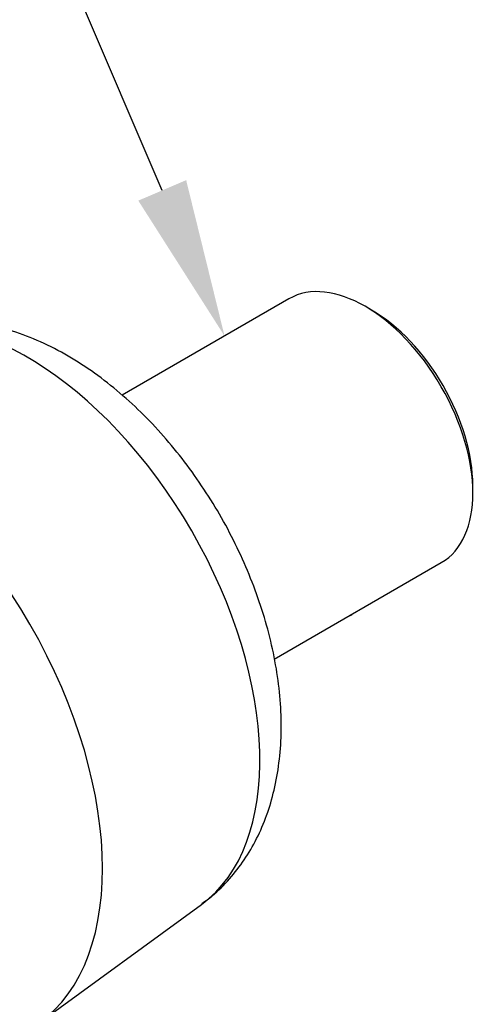
# Model space of a CAD drawing. Units: millimetres. Extents: x 7 to 205, y -26 to 290.
# Drawn here: x 190 to 196, y 142 to 154 of the extents above; entities that cross this region are included whole.
import ezdxf
from ezdxf import colors
from ezdxf.entities.mleader import LeaderData, LeaderLine
from ezdxf.math import Vec2, Vec3

# ---------------------------------------------------------------- set-up
doc = ezdxf.new("R2010")
doc.units = ezdxf.units.MM
for name, color, linetype in [('Default', 7, 'Continuous'), ('IB12C21', 7, 'Continuous'), ('IB8C08', 7, 'Continuous'), ('K14X9X55', 7, 'Continuous')]:
    doc.layers.add(name, color=color, linetype=linetype)

# ---------------------------------------------------------------- blocks, each defined once
blk = doc.blocks.new('SE1')
at = {"layer": 'IB12C21', "color": 7, "linetype": 'Continuous'}
for p, q in [((193.151, 150.642), (191.043, 149.425)), ((194.194, 150.5), (194.113, 150.547)), ((195.472, 148.192), (195.472, 148.286)), ((192.965, 146.093), (195.074, 147.311))]:
    blk.add_line(p, q, dxfattribs=at)
for centre, major_axis, start_param, end_param in [((194.113, 148.977), (-0.962, 1.665), 3.141593, 6.283185), ((194.194, 149.024), (0.904, -1.566), 0.785398, 2.356195)]:
    blk.add_ellipse(centre, major_axis=major_axis, ratio=0.57735, start_param=start_param, end_param=end_param, dxfattribs=at)
at = {"layer": 'IB8C08', "color": 7, "linetype": 'Continuous'}
blk.add_line((190.013, 141.512), (192.047, 142.997), dxfattribs=at)
for centre, major_axis, start_param, end_param in [((189.846, 146.513), (-2.077, 3.597), 3.203496, 6.221282), ((187.668, 145.256), (-2.212, 3.83), 3.141593, 6.283185)]:
    blk.add_ellipse(centre, major_axis=major_axis, ratio=0.57735, start_param=start_param, end_param=end_param, dxfattribs=at)
blk.add_open_spline([(192.05, 143.006), (192.1, 143.041), (192.218, 143.126), (192.405, 143.315), (192.591, 143.556), (192.749, 143.826), (192.875, 144.121), (192.97, 144.441), (193.031, 144.785), (193.058, 145.149), (193.049, 145.53), (193.005, 145.922), (192.926, 146.32), (192.814, 146.719), (192.672, 147.113), (192.501, 147.501), (192.304, 147.878), (192.081, 148.241), (191.836, 148.587), (191.569, 148.912), (191.283, 149.215), (190.978, 149.491), (190.657, 149.737), (190.321, 149.95), (189.972, 150.124), (189.627, 150.251), (189.293, 150.332), (188.977, 150.37), (188.657, 150.37), (188.342, 150.326), (188.079, 150.256), (187.949, 150.194), (187.903, 150.172)], degree=3, knots=[0, 0, 0, 0, 0.016615, 0.047242, 0.078028, 0.109294, 0.141329, 0.174348, 0.20844, 0.243515, 0.279315, 0.315507, 0.351759, 0.387906, 0.423907, 0.459782, 0.495584, 0.531383, 0.567245, 0.603235, 0.639434, 0.675916, 0.712732, 0.749882, 0.787254, 0.824485, 0.857376, 0.889256, 0.920187, 0.953606, 0.985982, 1, 1, 1, 1], dxfattribs=at)
at = {"layer": 'K14X9X55', "color": 7, "linetype": 'Continuous'}
for q in [(192.966, 146.091), (193.922, 146.646)]:
    blk.add_line((193.922, 146.643), q, dxfattribs=at)
blk.add_ellipse((193.542, 146.863), major_axis=(-0.538, 0), ratio=0.57735, start_param=-3.926991, end_param=-3.813969, dxfattribs=at)

msp = doc.modelspace()

# ---------------------------------------------------------------- block references
at = {"layer": 'Default'}
msp.add_blockref('SE1', (0, 0), dxfattribs=at)

# ---------------------------------------------------------------- leaders
at = {"layer": 'Default', "color": 7, "linetype": 'Continuous'}
ml = msp.add_multileader_mtext('Standard', dxfattribs=at)
ml.set_content('{\\pxsm0.9;\\fArial Narrow|b0||i0||c0|p34;\\W1.;X4\\PSECONDARY\\PINPUT\\P}', color=256)
ml.set_leader_properties()
ml.build(insert=Vec2(0, 0))
ml.multileader.update_dxf_attribs({"dogleg_length": 3, "arrow_head_size": 2})
ctx = ml.context
ctx.base_point, ctx.char_height, ctx.arrow_head_size, ctx.landing_gap_size = Vec3(166.1863, 165.3384), 2, 2, 0.7
notes = []
notes.append((ctx, [(0, (1, 1, 0), (186.2727, 164.3384), (-1, 0), 3, [(0, [(192.3372, 150.1721)], 0, [])])]))
ctx.mtext.insert = Vec3(168.1863, 165.3554)
for ctx, leaders in notes:
    for number, flags, end, landing, length, lines in leaders:
        leader = LeaderData()
        leader.index, (leader.has_last_leader_line, leader.has_dogleg_vector, leader.attachment_direction) = number, flags
        leader.last_leader_point, leader.dogleg_vector, leader.dogleg_length = Vec3(end), Vec3(landing), length
        for number, points, colour, breaks in lines:
            line = LeaderLine()
            line.index, line.vertices, line.color, line.breaks = number, Vec3.list(points), colors.encode_raw_color(colour), breaks
            leader.lines.append(line)
        ctx.leaders.append(leader)

doc.saveas('drawing.dxf')
